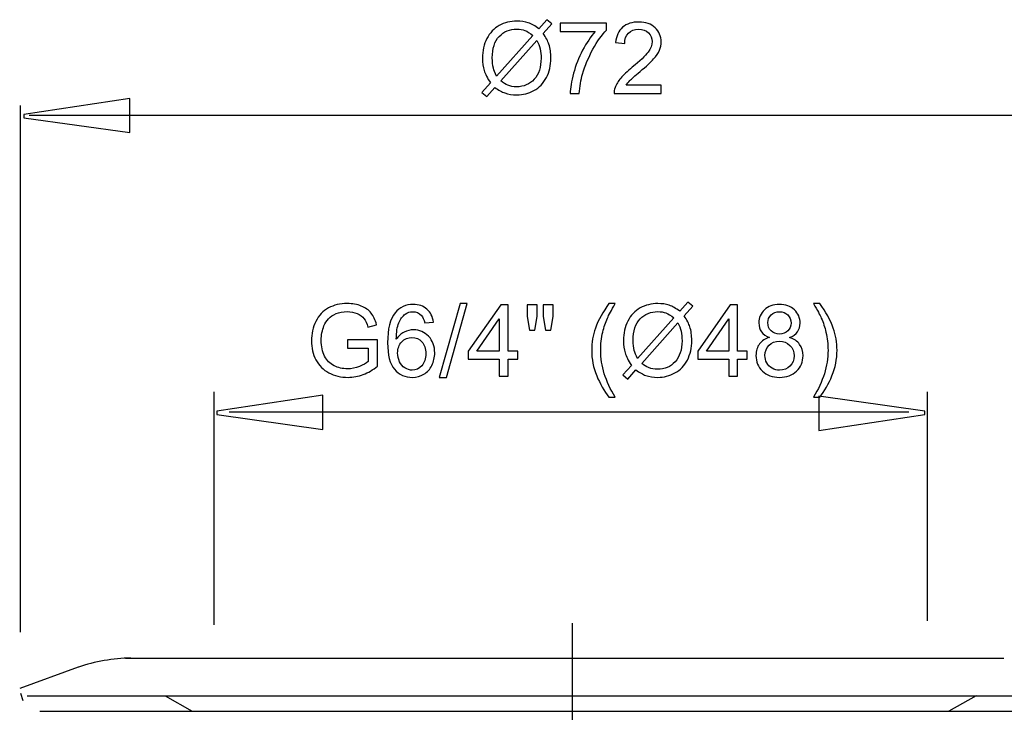
# Model space of a CAD drawing. Extents: x -39.9 to 29.9, y -29.2 to 29.2.
# Drawn here: x -22.9 to 4.9, y 9.6 to 29.2 of the extents above; entities that cross this region are included whole.
import ezdxf
from ezdxf.lldxf.tags import DXFTag

# ---------------------------------------------------------------- set-up
doc = ezdxf.new("R2010")
doc.units = 0
doc.header["$MEASUREMENT"] = 0
doc.layers.add('VRSTVA_1', color=7, linetype='CONTINUOUS')
tags = doc.linetypes.add('NEW_LINE2', pattern=[1.2, 0.5, -0.3, 0.1, -0.3]).pattern_tags.tags
tags[10:11] = [DXFTag(74, 4), DXFTag(75, 0), DXFTag(340, '0'), DXFTag(46, 1.0), DXFTag(50, 0.0), DXFTag(44, 0.0), DXFTag(45, 0.0)]
tags[8:9] = [DXFTag(74, 4), DXFTag(75, 0), DXFTag(340, '0'), DXFTag(46, 1.0), DXFTag(50, 0.0), DXFTag(44, 0.0), DXFTag(45, 0.0)]
tags[6:7] = [DXFTag(74, 4), DXFTag(75, 0), DXFTag(340, '0'), DXFTag(46, 1.0), DXFTag(50, 0.0), DXFTag(44, 0.0), DXFTag(45, 0.0)]
tags[4:5] = [DXFTag(74, 4), DXFTag(75, 0), DXFTag(340, '0'), DXFTag(46, 1.0), DXFTag(50, 0.0), DXFTag(44, 0.0), DXFTag(45, 0.0)]

msp = doc.modelspace()

# ---------------------------------------------------------------- linework, layer by layer
at = {"layer": 'VRSTVA_1', "color": 250}
for points, knots in [([(-8.2214, 28.9306), (-8.2214, 28.9306), (-7.99, 29.1897), (-7.99, 29.1897), (-7.99, 29.1897), (-7.99, 29.1897), (-7.8536, 29.074), (-7.8536, 29.074), (-7.8536, 29.074), (-7.8536, 29.074), (-8.0958, 28.8012), (-8.0958, 28.8012), (-8.0958, 28.8012), (-8.0168, 28.6836), (-7.9637, 28.5806), (-7.9359, 28.4927), (-7.9359, 28.4927), (-7.8992, 28.3769), (-7.8809, 28.2471), (-7.8809, 28.1041), (-7.8809, 28.1041), (-7.8809, 27.8972), (-7.9227, 27.7128), (-8.0065, 27.5515), (-8.0065, 27.5515), (-8.0902, 27.3896), (-8.2073, 27.2674), (-8.3583, 27.1846), (-8.3583, 27.1846), (-8.5098, 27.1023), (-8.6701, 27.0609), (-8.8399, 27.0609), (-8.8399, 27.0609), (-8.9669, 27.0609), (-9.0817, 27.0787), (-9.1847, 27.1145), (-9.1847, 27.1145), (-9.2637, 27.1422), (-9.3559, 27.1949), (-9.4618, 27.273), (-9.4618, 27.273), (-9.4618, 27.273), (-9.6932, 27.0138), (-9.6932, 27.0138), (-9.6932, 27.0138), (-9.6932, 27.0138), (-9.8296, 27.1295), (-9.8296, 27.1295), (-9.8296, 27.1295), (-9.8296, 27.1295), (-9.5869, 27.4009), (-9.5869, 27.4009), (-9.5869, 27.4009), (-9.6772, 27.5378), (-9.7374, 27.6549), (-9.7675, 27.7518), (-9.7675, 27.7518), (-9.7976, 27.8487), (-9.8131, 27.9654), (-9.8131, 28.1013), (-9.8131, 28.1013), (-9.8131, 28.3087), (-9.7717, 28.4936), (-9.689, 28.6559), (-9.689, 28.6559), (-9.6062, 28.8182), (-9.4905, 28.9409), (-9.3409, 29.0246), (-9.3409, 29.0246), (-9.1918, 29.1079), (-9.0257, 29.1498), (-8.8428, 29.1498), (-8.8428, 29.1498), (-8.7195, 29.1498), (-8.6118, 29.1338), (-8.5196, 29.1008), (-8.5196, 29.1008), (-8.4274, 29.0684), (-8.3277, 29.0115), (-8.2214, 28.9306)], [0, 0, 0, 0, 0.047619, 0.047619, 0.047619, 0.047619, 0.0952381, 0.0952381, 0.0952381, 0.0952381, 0.1428571, 0.1428571, 0.1428571, 0.1428571, 0.1904762, 0.1904762, 0.1904762, 0.1904762, 0.2380952, 0.2380952, 0.2380952, 0.2380952, 0.2857143, 0.2857143, 0.2857143, 0.2857143, 0.3333333, 0.3333333, 0.3333333, 0.3333333, 0.3809524, 0.3809524, 0.3809524, 0.3809524, 0.4285714, 0.4285714, 0.4285714, 0.4285714, 0.4761905, 0.4761905, 0.4761905, 0.4761905, 0.5238095, 0.5238095, 0.5238095, 0.5238095, 0.5714286, 0.5714286, 0.5714286, 0.5714286, 0.6190476, 0.6190476, 0.6190476, 0.6190476, 0.6666667, 0.6666667, 0.6666667, 0.6666667, 0.7142857, 0.7142857, 0.7142857, 0.7142857, 0.7619048, 0.7619048, 0.7619048, 0.7619048, 0.8095238, 0.8095238, 0.8095238, 0.8095238, 0.8571429, 0.8571429, 0.8571429, 0.8571429, 0.9047619, 0.9047619, 0.9047619, 0.9047619, 1, 1, 1, 1]), ([(-7.6151, 28.8506), (-7.6151, 28.8506), (-7.6151, 29.0891), (-7.6151, 29.0891), (-7.6151, 29.0891), (-7.6151, 29.0891), (-6.3075, 29.0891), (-6.3075, 29.0891), (-6.3075, 29.0891), (-6.3075, 29.0891), (-6.3075, 28.8962), (-6.3075, 28.8962), (-6.3075, 28.8962), (-6.4359, 28.7594), (-6.5634, 28.5773), (-6.6899, 28.3506), (-6.6899, 28.3506), (-6.816, 28.1239), (-6.9138, 27.8901), (-6.9825, 27.6507), (-6.9825, 27.6507), (-7.0323, 27.4814), (-7.0638, 27.2965), (-7.0775, 27.0952), (-7.0775, 27.0952), (-7.0775, 27.0952), (-7.3324, 27.0952), (-7.3324, 27.0952), (-7.3324, 27.0952), (-7.3296, 27.2542), (-7.2986, 27.4461), (-7.2388, 27.6714), (-7.2388, 27.6714), (-7.1791, 27.8962), (-7.0935, 28.1135), (-6.982, 28.3224), (-6.982, 28.3224), (-6.8701, 28.5312), (-6.7515, 28.7076), (-6.6255, 28.8506), (-6.6255, 28.8506), (-6.6255, 28.8506), (-7.6151, 28.8506), (-7.6151, 28.8506)], [0, 0, 0, 0, 0.0833333, 0.0833333, 0.0833333, 0.0833333, 0.1666667, 0.1666667, 0.1666667, 0.1666667, 0.25, 0.25, 0.25, 0.25, 0.3333333, 0.3333333, 0.3333333, 0.3333333, 0.4166667, 0.4166667, 0.4166667, 0.4166667, 0.5, 0.5, 0.5, 0.5, 0.5833333, 0.5833333, 0.5833333, 0.5833333, 0.6666667, 0.6666667, 0.6666667, 0.6666667, 0.75, 0.75, 0.75, 0.75, 0.8333333, 0.8333333, 0.8333333, 0.8333333, 1, 1, 1, 1]), ([(-4.7581, 27.3337), (-4.7581, 27.3337), (-4.7581, 27.0952), (-4.7581, 27.0952), (-4.7581, 27.0952), (-4.7581, 27.0952), (-6.0935, 27.0952), (-6.0935, 27.0952), (-6.0935, 27.0952), (-6.0954, 27.1549), (-6.086, 27.2123), (-6.0648, 27.2674), (-6.0648, 27.2674), (-6.0309, 27.3586), (-5.9764, 27.448), (-5.9016, 27.5364), (-5.9016, 27.5364), (-5.8263, 27.6244), (-5.7181, 27.7264), (-5.577, 27.8421), (-5.577, 27.8421), (-5.3574, 28.0223), (-5.2087, 28.1648), (-5.1316, 28.2702), (-5.1316, 28.2702), (-5.0545, 28.3751), (-5.0159, 28.4748), (-5.0159, 28.5684), (-5.0159, 28.5684), (-5.0159, 28.6667), (-5.0512, 28.7495), (-5.1212, 28.8172), (-5.1212, 28.8172), (-5.1918, 28.8845), (-5.2835, 28.9183), (-5.3964, 28.9183), (-5.3964, 28.9183), (-5.5159, 28.9183), (-5.6114, 28.8826), (-5.6829, 28.8106), (-5.6829, 28.8106), (-5.7548, 28.7391), (-5.791, 28.6399), (-5.792, 28.5134), (-5.792, 28.5134), (-5.792, 28.5134), (-6.0469, 28.5392), (-6.0469, 28.5392), (-6.0469, 28.5392), (-6.0295, 28.7297), (-5.9637, 28.8746), (-5.8498, 28.9743), (-5.8498, 28.9743), (-5.736, 29.074), (-5.5827, 29.1239), (-5.3908, 29.1239), (-5.3908, 29.1239), (-5.197, 29.1239), (-5.0436, 29.0698), (-4.9307, 28.9626), (-4.9307, 28.9626), (-4.8174, 28.8548), (-4.7609, 28.7217), (-4.7609, 28.5627), (-4.7609, 28.5627), (-4.7609, 28.4818), (-4.7774, 28.4023), (-4.8108, 28.3243), (-4.8108, 28.3243), (-4.8437, 28.2462), (-4.8988, 28.1639), (-4.9754, 28.0778), (-4.9754, 28.0778), (-5.0521, 27.9912), (-5.1796, 27.8727), (-5.3578, 27.7222), (-5.3578, 27.7222), (-5.5065, 27.5971), (-5.602, 27.5124), (-5.6443, 27.4677), (-5.6443, 27.4677), (-5.6866, 27.4235), (-5.7214, 27.3788), (-5.7492, 27.3337), (-5.7492, 27.3337), (-5.7492, 27.3337), (-4.7581, 27.3337), (-4.7581, 27.3337)], [0, 0, 0, 0, 0.0434783, 0.0434783, 0.0434783, 0.0434783, 0.0869565, 0.0869565, 0.0869565, 0.0869565, 0.1304348, 0.1304348, 0.1304348, 0.1304348, 0.173913, 0.173913, 0.173913, 0.173913, 0.2173913, 0.2173913, 0.2173913, 0.2173913, 0.2608696, 0.2608696, 0.2608696, 0.2608696, 0.3043478, 0.3043478, 0.3043478, 0.3043478, 0.3478261, 0.3478261, 0.3478261, 0.3478261, 0.3913043, 0.3913043, 0.3913043, 0.3913043, 0.4347826, 0.4347826, 0.4347826, 0.4347826, 0.4782609, 0.4782609, 0.4782609, 0.4782609, 0.5217391, 0.5217391, 0.5217391, 0.5217391, 0.5652174, 0.5652174, 0.5652174, 0.5652174, 0.6086957, 0.6086957, 0.6086957, 0.6086957, 0.6521739, 0.6521739, 0.6521739, 0.6521739, 0.6956522, 0.6956522, 0.6956522, 0.6956522, 0.7391304, 0.7391304, 0.7391304, 0.7391304, 0.7826087, 0.7826087, 0.7826087, 0.7826087, 0.826087, 0.826087, 0.826087, 0.826087, 0.8695652, 0.8695652, 0.8695652, 0.8695652, 0.9130435, 0.9130435, 0.9130435, 0.9130435, 1, 1, 1, 1]), ([(-8.3865, 28.7448), (-8.4731, 28.8125), (-8.5488, 28.8591), (-8.6132, 28.884), (-8.6132, 28.884), (-8.6781, 28.9085), (-8.7543, 28.9212), (-8.8414, 28.9212), (-8.8414, 28.9212), (-9.0427, 28.9212), (-9.2087, 28.853), (-9.3404, 28.7166), (-9.3404, 28.7166), (-9.4717, 28.5801), (-9.5375, 28.3765), (-9.5375, 28.1051), (-9.5375, 28.1051), (-9.5375, 27.9988), (-9.5272, 27.9042), (-9.5069, 27.8214), (-9.5069, 27.8214), (-9.4923, 27.7598), (-9.4618, 27.6841), (-9.4147, 27.5943), (-9.4147, 27.5943), (-9.4147, 27.5943), (-8.3865, 28.7448), (-8.3865, 28.7448)], [0, 0, 0, 0, 0.125, 0.125, 0.125, 0.125, 0.25, 0.25, 0.25, 0.25, 0.375, 0.375, 0.375, 0.375, 0.5, 0.5, 0.5, 0.5, 0.625, 0.625, 0.625, 0.625, 0.75, 0.75, 0.75, 0.75, 1, 1, 1, 1]), ([(-8.2736, 28.6027), (-8.2736, 28.6027), (-9.2976, 27.4564), (-9.2976, 27.4564), (-9.2976, 27.4564), (-9.2271, 27.3986), (-9.1617, 27.3581), (-9.1019, 27.3351), (-9.1019, 27.3351), (-9.0239, 27.3045), (-8.9392, 27.2895), (-8.8484, 27.2895), (-8.8484, 27.2895), (-8.648, 27.2895), (-8.4829, 27.36), (-8.3522, 27.5016), (-8.3522, 27.5016), (-8.2219, 27.6432), (-8.1565, 27.8417), (-8.1565, 28.0971), (-8.1565, 28.0971), (-8.1565, 28.288), (-8.1955, 28.4569), (-8.2736, 28.6027)], [0, 0, 0, 0, 0.1428571, 0.1428571, 0.1428571, 0.1428571, 0.2857143, 0.2857143, 0.2857143, 0.2857143, 0.4285714, 0.4285714, 0.4285714, 0.4285714, 0.5714286, 0.5714286, 0.5714286, 0.5714286, 0.7142857, 0.7142857, 0.7142857, 0.7142857, 1, 1, 1, 1]), ([(-19.7934, 25.9915), (-19.7934, 25.9915), (-22.7934, 26.4149), (-22.7934, 26.4149), (-22.7934, 26.4149), (-22.7934, 26.4149), (-22.7934, 26.5089), (-22.7934, 26.5089), (-22.7934, 26.5089), (-22.7934, 26.5089), (-19.7934, 26.9605), (-19.7934, 26.9605), (-19.7934, 26.9605), (-19.7934, 26.9605), (-19.7934, 25.9915), (-19.7934, 25.9915)], [0, 0, 0, 0, 0.2, 0.2, 0.2, 0.2, 0.4, 0.4, 0.4, 0.4, 0.6, 0.6, 0.6, 0.6, 1, 1, 1, 1]), ([(-4.234, 20.9334), (-4.234, 20.9334), (-4.0026, 21.1925), (-4.0026, 21.1925), (-4.0026, 21.1925), (-4.0026, 21.1925), (-3.8662, 21.0768), (-3.8662, 21.0768), (-3.8662, 21.0768), (-3.8662, 21.0768), (-4.1084, 20.804), (-4.1084, 20.804), (-4.1084, 20.804), (-4.0294, 20.6864), (-3.9763, 20.5834), (-3.9485, 20.4955), (-3.9485, 20.4955), (-3.9118, 20.3797), (-3.8935, 20.2499), (-3.8935, 20.1069), (-3.8935, 20.1069), (-3.8935, 19.9), (-3.9353, 19.7156), (-4.0191, 19.5543), (-4.0191, 19.5543), (-4.1028, 19.3924), (-4.2199, 19.2702), (-4.3709, 19.1874), (-4.3709, 19.1874), (-4.5224, 19.1051), (-4.6827, 19.0637), (-4.8525, 19.0637), (-4.8525, 19.0637), (-4.9795, 19.0637), (-5.0943, 19.0815), (-5.1973, 19.1173), (-5.1973, 19.1173), (-5.2763, 19.145), (-5.3685, 19.1977), (-5.4744, 19.2758), (-5.4744, 19.2758), (-5.4744, 19.2758), (-5.7058, 19.0166), (-5.7058, 19.0166), (-5.7058, 19.0166), (-5.7058, 19.0166), (-5.8422, 19.1323), (-5.8422, 19.1323), (-5.8422, 19.1323), (-5.8422, 19.1323), (-5.5995, 19.4037), (-5.5995, 19.4037), (-5.5995, 19.4037), (-5.6898, 19.5406), (-5.75, 19.6577), (-5.7801, 19.7546), (-5.7801, 19.7546), (-5.8102, 19.8515), (-5.8257, 19.9682), (-5.8257, 20.1041), (-5.8257, 20.1041), (-5.8257, 20.3115), (-5.7843, 20.4964), (-5.7016, 20.6587), (-5.7016, 20.6587), (-5.6188, 20.821), (-5.5031, 20.9437), (-5.3535, 21.0274), (-5.3535, 21.0274), (-5.2044, 21.1107), (-5.0383, 21.1526), (-4.8554, 21.1526), (-4.8554, 21.1526), (-4.7321, 21.1526), (-4.6244, 21.1366), (-4.5322, 21.1036), (-4.5322, 21.1036), (-4.44, 21.0712), (-4.3403, 21.0143), (-4.234, 20.9334)], [0, 0, 0, 0, 0.047619, 0.047619, 0.047619, 0.047619, 0.0952381, 0.0952381, 0.0952381, 0.0952381, 0.1428571, 0.1428571, 0.1428571, 0.1428571, 0.1904762, 0.1904762, 0.1904762, 0.1904762, 0.2380952, 0.2380952, 0.2380952, 0.2380952, 0.2857143, 0.2857143, 0.2857143, 0.2857143, 0.3333333, 0.3333333, 0.3333333, 0.3333333, 0.3809524, 0.3809524, 0.3809524, 0.3809524, 0.4285714, 0.4285714, 0.4285714, 0.4285714, 0.4761905, 0.4761905, 0.4761905, 0.4761905, 0.5238095, 0.5238095, 0.5238095, 0.5238095, 0.5714286, 0.5714286, 0.5714286, 0.5714286, 0.6190476, 0.6190476, 0.6190476, 0.6190476, 0.6666667, 0.6666667, 0.6666667, 0.6666667, 0.7142857, 0.7142857, 0.7142857, 0.7142857, 0.7619048, 0.7619048, 0.7619048, 0.7619048, 0.8095238, 0.8095238, 0.8095238, 0.8095238, 0.8571429, 0.8571429, 0.8571429, 0.8571429, 0.9047619, 0.9047619, 0.9047619, 0.9047619, 1, 1, 1, 1]), ([(-13.6376, 19.8906), (-13.6376, 19.8906), (-13.6376, 20.1272), (-13.6376, 20.1272), (-13.6376, 20.1272), (-13.6376, 20.1272), (-12.782, 20.1286), (-12.782, 20.1286), (-12.782, 20.1286), (-12.782, 20.1286), (-12.782, 19.3793), (-12.782, 19.3793), (-12.782, 19.3793), (-12.9132, 19.2744), (-13.0487, 19.1958), (-13.1884, 19.1427), (-13.1884, 19.1427), (-13.3281, 19.09), (-13.4715, 19.0637), (-13.6183, 19.0637), (-13.6183, 19.0637), (-13.8168, 19.0637), (-13.9974, 19.106), (-14.1592, 19.1911), (-14.1592, 19.1911), (-14.3215, 19.2758), (-14.4438, 19.399), (-14.5266, 19.5594), (-14.5266, 19.5594), (-14.6094, 19.7203), (-14.6508, 19.9), (-14.6508, 20.0985), (-14.6508, 20.0985), (-14.6508, 20.2951), (-14.6094, 20.4785), (-14.527, 20.6488), (-14.527, 20.6488), (-14.4452, 20.8195), (-14.3267, 20.9461), (-14.1724, 21.0289), (-14.1724, 21.0289), (-14.0181, 21.1112), (-13.8403, 21.1526), (-13.639, 21.1526), (-13.639, 21.1526), (-13.4932, 21.1526), (-13.361, 21.129), (-13.2429, 21.0815), (-13.2429, 21.0815), (-13.1249, 21.0345), (-13.0322, 20.9686), (-12.9654, 20.884), (-12.9654, 20.884), (-12.8982, 20.7993), (-12.8474, 20.6893), (-12.8121, 20.5533), (-12.8121, 20.5533), (-12.8121, 20.5533), (-13.0534, 20.487), (-13.0534, 20.487), (-13.0534, 20.487), (-13.084, 20.59), (-13.1216, 20.6709), (-13.1663, 20.7297), (-13.1663, 20.7297), (-13.2114, 20.7885), (-13.2759, 20.8355), (-13.3596, 20.8708), (-13.3596, 20.8708), (-13.4429, 20.9061), (-13.536, 20.924), (-13.6376, 20.924), (-13.6376, 20.924), (-13.7599, 20.924), (-13.8657, 20.9051), (-13.9546, 20.868), (-13.9546, 20.868), (-14.044, 20.8308), (-14.1155, 20.7819), (-14.1705, 20.7212), (-14.1705, 20.7212), (-14.2251, 20.6606), (-14.2674, 20.5942), (-14.298, 20.5213), (-14.298, 20.5213), (-14.3492, 20.3967), (-14.3751, 20.2612), (-14.3751, 20.1149), (-14.3751, 20.1149), (-14.3751, 19.9348), (-14.3441, 19.7843), (-14.282, 19.6629), (-14.282, 19.6629), (-14.2199, 19.5416), (-14.1296, 19.4517), (-14.0111, 19.3929), (-14.0111, 19.3929), (-13.8925, 19.3341), (-13.7669, 19.3045), (-13.6338, 19.3045), (-13.6338, 19.3045), (-13.5176, 19.3045), (-13.4048, 19.3271), (-13.2947, 19.3718), (-13.2947, 19.3718), (-13.1841, 19.416), (-13.1009, 19.4635), (-13.044, 19.5143), (-13.044, 19.5143), (-13.044, 19.5143), (-13.044, 19.8906), (-13.044, 19.8906), (-13.044, 19.8906), (-13.044, 19.8906), (-13.6376, 19.8906), (-13.6376, 19.8906)], [0, 0, 0, 0, 0.0333333, 0.0333333, 0.0333333, 0.0333333, 0.0666667, 0.0666667, 0.0666667, 0.0666667, 0.1, 0.1, 0.1, 0.1, 0.1333333, 0.1333333, 0.1333333, 0.1333333, 0.1666667, 0.1666667, 0.1666667, 0.1666667, 0.2, 0.2, 0.2, 0.2, 0.2333333, 0.2333333, 0.2333333, 0.2333333, 0.2666667, 0.2666667, 0.2666667, 0.2666667, 0.3, 0.3, 0.3, 0.3, 0.3333333, 0.3333333, 0.3333333, 0.3333333, 0.3666667, 0.3666667, 0.3666667, 0.3666667, 0.4, 0.4, 0.4, 0.4, 0.4333333, 0.4333333, 0.4333333, 0.4333333, 0.4666667, 0.4666667, 0.4666667, 0.4666667, 0.5, 0.5, 0.5, 0.5, 0.5333333, 0.5333333, 0.5333333, 0.5333333, 0.5666667, 0.5666667, 0.5666667, 0.5666667, 0.6, 0.6, 0.6, 0.6, 0.6333333, 0.6333333, 0.6333333, 0.6333333, 0.6666667, 0.6666667, 0.6666667, 0.6666667, 0.7, 0.7, 0.7, 0.7, 0.7333333, 0.7333333, 0.7333333, 0.7333333, 0.7666667, 0.7666667, 0.7666667, 0.7666667, 0.8, 0.8, 0.8, 0.8, 0.8333333, 0.8333333, 0.8333333, 0.8333333, 0.8666667, 0.8666667, 0.8666667, 0.8666667, 0.9, 0.9, 0.9, 0.9, 0.9333333, 0.9333333, 0.9333333, 0.9333333, 1, 1, 1, 1]), ([(-11.2016, 20.6234), (-11.2016, 20.6234), (-11.448, 20.6041), (-11.448, 20.6041), (-11.448, 20.6041), (-11.4701, 20.7015), (-11.5012, 20.7725), (-11.5416, 20.8162), (-11.5416, 20.8162), (-11.6089, 20.8873), (-11.6917, 20.9226), (-11.79, 20.9226), (-11.79, 20.9226), (-11.869, 20.9226), (-11.9381, 20.9004), (-11.9979, 20.8562), (-11.9979, 20.8562), (-12.076, 20.7993), (-12.1376, 20.7161), (-12.1827, 20.6069), (-12.1827, 20.6069), (-12.2274, 20.4978), (-12.2509, 20.3421), (-12.2528, 20.1399), (-12.2528, 20.1399), (-12.1931, 20.2306), (-12.1202, 20.2984), (-12.0336, 20.3426), (-12.0336, 20.3426), (-11.9476, 20.3863), (-11.8568, 20.4084), (-11.7622, 20.4084), (-11.7622, 20.4084), (-11.5967, 20.4084), (-11.456, 20.3478), (-11.3398, 20.2259), (-11.3398, 20.2259), (-11.2237, 20.1041), (-11.1653, 19.947), (-11.1653, 19.7542), (-11.1653, 19.7542), (-11.1653, 19.6272), (-11.1931, 19.5096), (-11.2477, 19.4004), (-11.2477, 19.4004), (-11.3022, 19.2918), (-11.3775, 19.2081), (-11.473, 19.1502), (-11.473, 19.1502), (-11.5684, 19.0924), (-11.6766, 19.0637), (-11.798, 19.0637), (-11.798, 19.0637), (-12.0049, 19.0637), (-12.1733, 19.1394), (-12.3036, 19.2918), (-12.3036, 19.2918), (-12.4344, 19.4437), (-12.4993, 19.6944), (-12.4993, 20.0434), (-12.4993, 20.0434), (-12.4993, 20.4338), (-12.4273, 20.7175), (-12.2829, 20.8948), (-12.2829, 20.8948), (-12.1573, 21.0491), (-11.988, 21.1267), (-11.7745, 21.1267), (-11.7745, 21.1267), (-11.6159, 21.1267), (-11.4857, 21.082), (-11.3841, 20.9926), (-11.3841, 20.9926), (-11.2825, 20.9037), (-11.2218, 20.7805), (-11.2016, 20.6234)], [0, 0, 0, 0, 0.05, 0.05, 0.05, 0.05, 0.1, 0.1, 0.1, 0.1, 0.15, 0.15, 0.15, 0.15, 0.2, 0.2, 0.2, 0.2, 0.25, 0.25, 0.25, 0.25, 0.3, 0.3, 0.3, 0.3, 0.35, 0.35, 0.35, 0.35, 0.4, 0.4, 0.4, 0.4, 0.45, 0.45, 0.45, 0.45, 0.5, 0.5, 0.5, 0.5, 0.55, 0.55, 0.55, 0.55, 0.6, 0.6, 0.6, 0.6, 0.65, 0.65, 0.65, 0.65, 0.7, 0.7, 0.7, 0.7, 0.75, 0.75, 0.75, 0.75, 0.8, 0.8, 0.8, 0.8, 0.85, 0.85, 0.85, 0.85, 0.9, 0.9, 0.9, 0.9, 1, 1, 1, 1]), ([(-11.036, 19.0637), (-11.036, 19.0637), (-10.4504, 21.1526), (-10.4504, 21.1526), (-10.4504, 21.1526), (-10.4504, 21.1526), (-10.2519, 21.1526), (-10.2519, 21.1526), (-10.2519, 21.1526), (-10.2519, 21.1526), (-10.8361, 19.0637), (-10.8361, 19.0637), (-10.8361, 19.0637), (-10.8361, 19.0637), (-11.036, 19.0637), (-11.036, 19.0637)], [0, 0, 0, 0, 0.2, 0.2, 0.2, 0.2, 0.4, 0.4, 0.4, 0.4, 0.6, 0.6, 0.6, 0.6, 1, 1, 1, 1]), ([(-9.3399, 19.098), (-9.3399, 19.098), (-9.3399, 19.5815), (-9.3399, 19.5815), (-9.3399, 19.5815), (-9.3399, 19.5815), (-10.2162, 19.5815), (-10.2162, 19.5815), (-10.2162, 19.5815), (-10.2162, 19.5815), (-10.2162, 19.8092), (-10.2162, 19.8092), (-10.2162, 19.8092), (-10.2162, 19.8092), (-9.2942, 21.1182), (-9.2942, 21.1182), (-9.2942, 21.1182), (-9.2942, 21.1182), (-9.0915, 21.1182), (-9.0915, 21.1182), (-9.0915, 21.1182), (-9.0915, 21.1182), (-9.0915, 19.8092), (-9.0915, 19.8092), (-9.0915, 19.8092), (-9.0915, 19.8092), (-8.8187, 19.8092), (-8.8187, 19.8092), (-8.8187, 19.8092), (-8.8187, 19.8092), (-8.8187, 19.5815), (-8.8187, 19.5815), (-8.8187, 19.5815), (-8.8187, 19.5815), (-9.0915, 19.5815), (-9.0915, 19.5815), (-9.0915, 19.5815), (-9.0915, 19.5815), (-9.0915, 19.098), (-9.0915, 19.098), (-9.0915, 19.098), (-9.0915, 19.098), (-9.3399, 19.098), (-9.3399, 19.098)], [0, 0, 0, 0, 0.0833333, 0.0833333, 0.0833333, 0.0833333, 0.1666667, 0.1666667, 0.1666667, 0.1666667, 0.25, 0.25, 0.25, 0.25, 0.3333333, 0.3333333, 0.3333333, 0.3333333, 0.4166667, 0.4166667, 0.4166667, 0.4166667, 0.5, 0.5, 0.5, 0.5, 0.5833333, 0.5833333, 0.5833333, 0.5833333, 0.6666667, 0.6666667, 0.6666667, 0.6666667, 0.75, 0.75, 0.75, 0.75, 0.8333333, 0.8333333, 0.8333333, 0.8333333, 1, 1, 1, 1]), ([(-8.4838, 20.4028), (-8.4838, 20.4028), (-8.5529, 20.7876), (-8.5529, 20.7876), (-8.5529, 20.7876), (-8.5529, 20.7876), (-8.5529, 21.1182), (-8.5529, 21.1182), (-8.5529, 21.1182), (-8.5529, 21.1182), (-8.2703, 21.1182), (-8.2703, 21.1182), (-8.2703, 21.1182), (-8.2703, 21.1182), (-8.2703, 20.7876), (-8.2703, 20.7876), (-8.2703, 20.7876), (-8.2703, 20.7876), (-8.3323, 20.4028), (-8.3323, 20.4028), (-8.3323, 20.4028), (-8.3323, 20.4028), (-8.4838, 20.4028), (-8.4838, 20.4028)], [0, 0, 0, 0, 0.1428571, 0.1428571, 0.1428571, 0.1428571, 0.2857143, 0.2857143, 0.2857143, 0.2857143, 0.4285714, 0.4285714, 0.4285714, 0.4285714, 0.5714286, 0.5714286, 0.5714286, 0.5714286, 0.7142857, 0.7142857, 0.7142857, 0.7142857, 1, 1, 1, 1]), ([(-8.0275, 20.4028), (-8.0275, 20.4028), (-8.0953, 20.7876), (-8.0953, 20.7876), (-8.0953, 20.7876), (-8.0953, 20.7876), (-8.0953, 21.1182), (-8.0953, 21.1182), (-8.0953, 21.1182), (-8.0953, 21.1182), (-7.8126, 21.1182), (-7.8126, 21.1182), (-7.8126, 21.1182), (-7.8126, 21.1182), (-7.8126, 20.7876), (-7.8126, 20.7876), (-7.8126, 20.7876), (-7.8126, 20.7876), (-7.8789, 20.4028), (-7.8789, 20.4028), (-7.8789, 20.4028), (-7.8789, 20.4028), (-8.0275, 20.4028), (-8.0275, 20.4028)], [0, 0, 0, 0, 0.1428571, 0.1428571, 0.1428571, 0.1428571, 0.2857143, 0.2857143, 0.2857143, 0.2857143, 0.4285714, 0.4285714, 0.4285714, 0.4285714, 0.5714286, 0.5714286, 0.5714286, 0.5714286, 0.7142857, 0.7142857, 0.7142857, 0.7142857, 1, 1, 1, 1]), ([(-6.2364, 18.5039), (-6.3733, 18.6766), (-6.489, 18.8788), (-6.5835, 19.1102), (-6.5835, 19.1102), (-6.678, 19.3421), (-6.7256, 19.5815), (-6.7256, 19.8299), (-6.7256, 19.8299), (-6.7256, 20.0486), (-6.6903, 20.2579), (-6.6193, 20.4583), (-6.6193, 20.4583), (-6.5365, 20.6907), (-6.409, 20.9221), (-6.2364, 21.1526), (-6.2364, 21.1526), (-6.2364, 21.1526), (-6.0586, 21.1526), (-6.0586, 21.1526), (-6.0586, 21.1526), (-6.1696, 20.9616), (-6.243, 20.8252), (-6.2787, 20.7433), (-6.2787, 20.7433), (-6.3352, 20.6168), (-6.3789, 20.4842), (-6.4114, 20.3464), (-6.4114, 20.3464), (-6.4509, 20.1747), (-6.4706, 20.002), (-6.4706, 19.8285), (-6.4706, 19.8285), (-6.4706, 19.3863), (-6.3333, 18.9451), (-6.0586, 18.5039), (-6.0586, 18.5039), (-6.0586, 18.5039), (-6.2364, 18.5039), (-6.2364, 18.5039)], [0, 0, 0, 0, 0.0909091, 0.0909091, 0.0909091, 0.0909091, 0.1818182, 0.1818182, 0.1818182, 0.1818182, 0.2727273, 0.2727273, 0.2727273, 0.2727273, 0.3636364, 0.3636364, 0.3636364, 0.3636364, 0.4545455, 0.4545455, 0.4545455, 0.4545455, 0.5454545, 0.5454545, 0.5454545, 0.5454545, 0.6363636, 0.6363636, 0.6363636, 0.6363636, 0.7272727, 0.7272727, 0.7272727, 0.7272727, 0.8181818, 0.8181818, 0.8181818, 0.8181818, 1, 1, 1, 1]), ([(-4.3991, 20.7476), (-4.4857, 20.8153), (-4.5614, 20.8619), (-4.6258, 20.8868), (-4.6258, 20.8868), (-4.6907, 20.9113), (-4.7669, 20.924), (-4.854, 20.924), (-4.854, 20.924), (-5.0553, 20.924), (-5.2213, 20.8558), (-5.353, 20.7194), (-5.353, 20.7194), (-5.4843, 20.5829), (-5.5501, 20.3793), (-5.5501, 20.1079), (-5.5501, 20.1079), (-5.5501, 20.0016), (-5.5398, 19.907), (-5.5195, 19.8242), (-5.5195, 19.8242), (-5.5049, 19.7626), (-5.4744, 19.6869), (-5.4273, 19.5971), (-5.4273, 19.5971), (-5.4273, 19.5971), (-4.3991, 20.7476), (-4.3991, 20.7476)], [0, 0, 0, 0, 0.125, 0.125, 0.125, 0.125, 0.25, 0.25, 0.25, 0.25, 0.375, 0.375, 0.375, 0.375, 0.5, 0.5, 0.5, 0.5, 0.625, 0.625, 0.625, 0.625, 0.75, 0.75, 0.75, 0.75, 1, 1, 1, 1]), ([(-2.8493, 19.098), (-2.8493, 19.098), (-2.8493, 19.5815), (-2.8493, 19.5815), (-2.8493, 19.5815), (-2.8493, 19.5815), (-3.7256, 19.5815), (-3.7256, 19.5815), (-3.7256, 19.5815), (-3.7256, 19.5815), (-3.7256, 19.8092), (-3.7256, 19.8092), (-3.7256, 19.8092), (-3.7256, 19.8092), (-2.8036, 21.1182), (-2.8036, 21.1182), (-2.8036, 21.1182), (-2.8036, 21.1182), (-2.6009, 21.1182), (-2.6009, 21.1182), (-2.6009, 21.1182), (-2.6009, 21.1182), (-2.6009, 19.8092), (-2.6009, 19.8092), (-2.6009, 19.8092), (-2.6009, 19.8092), (-2.3281, 19.8092), (-2.3281, 19.8092), (-2.3281, 19.8092), (-2.3281, 19.8092), (-2.3281, 19.5815), (-2.3281, 19.5815), (-2.3281, 19.5815), (-2.3281, 19.5815), (-2.6009, 19.5815), (-2.6009, 19.5815), (-2.6009, 19.5815), (-2.6009, 19.5815), (-2.6009, 19.098), (-2.6009, 19.098), (-2.6009, 19.098), (-2.6009, 19.098), (-2.8493, 19.098), (-2.8493, 19.098)], [0, 0, 0, 0, 0.0833333, 0.0833333, 0.0833333, 0.0833333, 0.1666667, 0.1666667, 0.1666667, 0.1666667, 0.25, 0.25, 0.25, 0.25, 0.3333333, 0.3333333, 0.3333333, 0.3333333, 0.4166667, 0.4166667, 0.4166667, 0.4166667, 0.5, 0.5, 0.5, 0.5, 0.5833333, 0.5833333, 0.5833333, 0.5833333, 0.6666667, 0.6666667, 0.6666667, 0.6666667, 0.75, 0.75, 0.75, 0.75, 0.8333333, 0.8333333, 0.8333333, 0.8333333, 1, 1, 1, 1]), ([(-1.6926, 20.1935), (-1.7957, 20.2311), (-1.8719, 20.2847), (-1.9217, 20.3548), (-1.9217, 20.3548), (-1.9711, 20.4244), (-1.996, 20.5082), (-1.996, 20.6055), (-1.996, 20.6055), (-1.996, 20.7527), (-1.9433, 20.876), (-1.8375, 20.9762), (-1.8375, 20.9762), (-1.7317, 21.0764), (-1.5915, 21.1267), (-1.4161, 21.1267), (-1.4161, 21.1267), (-1.2397, 21.1267), (-1.0976, 21.0754), (-0.9899, 20.9729), (-0.9899, 20.9729), (-0.8827, 20.8703), (-0.829, 20.7457), (-0.829, 20.5985), (-0.829, 20.5985), (-0.829, 20.5049), (-0.8535, 20.4235), (-0.9024, 20.3539), (-0.9024, 20.3539), (-0.9518, 20.2847), (-1.0261, 20.2311), (-1.1263, 20.1935), (-1.1263, 20.1935), (-1.0026, 20.153), (-0.9081, 20.0881), (-0.8432, 19.9978), (-0.8432, 19.9978), (-0.7787, 19.908), (-0.7463, 19.8003), (-0.7463, 19.6756), (-0.7463, 19.6756), (-0.7463, 19.5025), (-0.8074, 19.3576), (-0.9292, 19.2401), (-0.9292, 19.2401), (-1.0515, 19.1225), (-1.2124, 19.0637), (-1.4118, 19.0637), (-1.4118, 19.0637), (-1.6113, 19.0637), (-1.7717, 19.1225), (-1.894, 19.2405), (-1.894, 19.2405), (-2.0163, 19.3586), (-2.0774, 19.5058), (-2.0774, 19.6822), (-2.0774, 19.6822), (-2.0774, 19.8134), (-2.044, 19.9235), (-1.9772, 20.0124), (-1.9772, 20.0124), (-1.9109, 20.1008), (-1.8159, 20.1615), (-1.6926, 20.1935)], [0, 0, 0, 0, 0.0588235, 0.0588235, 0.0588235, 0.0588235, 0.1176471, 0.1176471, 0.1176471, 0.1176471, 0.1764706, 0.1764706, 0.1764706, 0.1764706, 0.2352941, 0.2352941, 0.2352941, 0.2352941, 0.2941176, 0.2941176, 0.2941176, 0.2941176, 0.3529412, 0.3529412, 0.3529412, 0.3529412, 0.4117647, 0.4117647, 0.4117647, 0.4117647, 0.4705882, 0.4705882, 0.4705882, 0.4705882, 0.5294118, 0.5294118, 0.5294118, 0.5294118, 0.5882353, 0.5882353, 0.5882353, 0.5882353, 0.6470588, 0.6470588, 0.6470588, 0.6470588, 0.7058824, 0.7058824, 0.7058824, 0.7058824, 0.7647059, 0.7647059, 0.7647059, 0.7647059, 0.8235294, 0.8235294, 0.8235294, 0.8235294, 0.8823529, 0.8823529, 0.8823529, 0.8823529, 1, 1, 1, 1]), ([(-1.7425, 20.614), (-1.7425, 20.5185), (-1.7115, 20.4404), (-1.6503, 20.3797), (-1.6503, 20.3797), (-1.5887, 20.3191), (-1.5087, 20.2885), (-1.4104, 20.2885), (-1.4104, 20.2885), (-1.3149, 20.2885), (-1.2364, 20.3186), (-1.1752, 20.3788), (-1.1752, 20.3788), (-1.1141, 20.439), (-1.084, 20.5129), (-1.084, 20.5999), (-1.084, 20.5999), (-1.084, 20.6911), (-1.115, 20.7673), (-1.1781, 20.8294), (-1.1781, 20.8294), (-1.2411, 20.8915), (-1.3192, 20.9226), (-1.4132, 20.9226), (-1.4132, 20.9226), (-1.5078, 20.9226), (-1.5863, 20.892), (-1.6489, 20.8318), (-1.6489, 20.8318), (-1.7115, 20.7711), (-1.7425, 20.6982), (-1.7425, 20.614)], [0, 0, 0, 0, 0.1111111, 0.1111111, 0.1111111, 0.1111111, 0.2222222, 0.2222222, 0.2222222, 0.2222222, 0.3333333, 0.3333333, 0.3333333, 0.3333333, 0.4444444, 0.4444444, 0.4444444, 0.4444444, 0.5555556, 0.5555556, 0.5555556, 0.5555556, 0.6666667, 0.6666667, 0.6666667, 0.6666667, 0.7777778, 0.7777778, 0.7777778, 0.7777778, 1, 1, 1, 1]), ([(-0.2736, 18.5039), (-0.2736, 18.5039), (-0.4514, 18.5039), (-0.4514, 18.5039), (-0.4514, 18.5039), (-0.1767, 18.9451), (-0.0393, 19.3863), (-0.0393, 19.8285), (-0.0393, 19.8285), (-0.0393, 20.0011), (-0.0591, 20.1723), (-0.0986, 20.3426), (-0.0986, 20.3426), (-0.1296, 20.4799), (-0.1734, 20.6126), (-0.2293, 20.7391), (-0.2293, 20.7391), (-0.2651, 20.8219), (-0.3389, 20.9597), (-0.4514, 21.1526), (-0.4514, 21.1526), (-0.4514, 21.1526), (-0.2736, 21.1526), (-0.2736, 21.1526), (-0.2736, 21.1526), (-0.1009, 20.9221), (0.027, 20.6907), (0.1098, 20.4583), (0.1098, 20.4583), (0.1803, 20.2579), (0.2156, 20.0486), (0.2156, 19.8299), (0.2156, 19.8299), (0.2156, 19.5815), (0.1681, 19.3421), (0.0731, 19.1102), (0.0731, 19.1102), (-0.0219, 18.8788), (-0.1376, 18.6766), (-0.2736, 18.5039)], [0, 0, 0, 0, 0.0909091, 0.0909091, 0.0909091, 0.0909091, 0.1818182, 0.1818182, 0.1818182, 0.1818182, 0.2727273, 0.2727273, 0.2727273, 0.2727273, 0.3636364, 0.3636364, 0.3636364, 0.3636364, 0.4545455, 0.4545455, 0.4545455, 0.4545455, 0.5454545, 0.5454545, 0.5454545, 0.5454545, 0.6363636, 0.6363636, 0.6363636, 0.6363636, 0.7272727, 0.7272727, 0.7272727, 0.7272727, 0.8181818, 0.8181818, 0.8181818, 0.8181818, 1, 1, 1, 1]), ([(-9.3399, 19.8092), (-9.3399, 19.8092), (-9.3399, 20.7198), (-9.3399, 20.7198), (-9.3399, 20.7198), (-9.3399, 20.7198), (-9.972, 19.8092), (-9.972, 19.8092), (-9.972, 19.8092), (-9.972, 19.8092), (-9.3399, 19.8092), (-9.3399, 19.8092)], [0, 0, 0, 0, 0.25, 0.25, 0.25, 0.25, 0.5, 0.5, 0.5, 0.5, 1, 1, 1, 1]), ([(-2.8493, 19.8092), (-2.8493, 19.8092), (-2.8493, 20.7198), (-2.8493, 20.7198), (-2.8493, 20.7198), (-2.8493, 20.7198), (-3.4814, 19.8092), (-3.4814, 19.8092), (-3.4814, 19.8092), (-3.4814, 19.8092), (-2.8493, 19.8092), (-2.8493, 19.8092)], [0, 0, 0, 0, 0.25, 0.25, 0.25, 0.25, 0.5, 0.5, 0.5, 0.5, 1, 1, 1, 1]), ([(-4.2862, 20.6055), (-4.2862, 20.6055), (-5.3102, 19.4592), (-5.3102, 19.4592), (-5.3102, 19.4592), (-5.2397, 19.4014), (-5.1743, 19.3609), (-5.1145, 19.3379), (-5.1145, 19.3379), (-5.0365, 19.3073), (-4.9518, 19.2923), (-4.861, 19.2923), (-4.861, 19.2923), (-4.6606, 19.2923), (-4.4955, 19.3628), (-4.3648, 19.5044), (-4.3648, 19.5044), (-4.2345, 19.646), (-4.1691, 19.8445), (-4.1691, 20.0999), (-4.1691, 20.0999), (-4.1691, 20.2908), (-4.2081, 20.4597), (-4.2862, 20.6055)], [0, 0, 0, 0, 0.1428571, 0.1428571, 0.1428571, 0.1428571, 0.2857143, 0.2857143, 0.2857143, 0.2857143, 0.4285714, 0.4285714, 0.4285714, 0.4285714, 0.5714286, 0.5714286, 0.5714286, 0.5714286, 0.7142857, 0.7142857, 0.7142857, 0.7142857, 1, 1, 1, 1]), ([(-12.2143, 19.7528), (-12.2143, 19.6671), (-12.1959, 19.5853), (-12.1597, 19.5072), (-12.1597, 19.5072), (-12.1235, 19.4291), (-12.0727, 19.3699), (-12.0078, 19.329), (-12.0078, 19.329), (-11.9424, 19.288), (-11.8737, 19.2673), (-11.8022, 19.2673), (-11.8022, 19.2673), (-11.6973, 19.2673), (-11.6075, 19.3097), (-11.5322, 19.3943), (-11.5322, 19.3943), (-11.457, 19.479), (-11.4193, 19.5938), (-11.4193, 19.7386), (-11.4193, 19.7386), (-11.4193, 19.8783), (-11.4565, 19.9884), (-11.5308, 20.0688), (-11.5308, 20.0688), (-11.6051, 20.1493), (-11.6987, 20.1893), (-11.8116, 20.1893), (-11.8116, 20.1893), (-11.924, 20.1893), (-12.0191, 20.1493), (-12.0971, 20.0688), (-12.0971, 20.0688), (-12.1752, 19.9884), (-12.2143, 19.883), (-12.2143, 19.7528)], [0, 0, 0, 0, 0.1, 0.1, 0.1, 0.1, 0.2, 0.2, 0.2, 0.2, 0.3, 0.3, 0.3, 0.3, 0.4, 0.4, 0.4, 0.4, 0.5, 0.5, 0.5, 0.5, 0.6, 0.6, 0.6, 0.6, 0.7, 0.7, 0.7, 0.7, 0.8, 0.8, 0.8, 0.8, 1, 1, 1, 1]), ([(-1.8225, 19.6808), (-1.8225, 19.6102), (-1.8055, 19.5416), (-1.7721, 19.4757), (-1.7721, 19.4757), (-1.7387, 19.4094), (-1.6889, 19.3581), (-1.6226, 19.3219), (-1.6226, 19.3219), (-1.5562, 19.2857), (-1.4852, 19.2673), (-1.409, 19.2673), (-1.409, 19.2673), (-1.2905, 19.2673), (-1.1926, 19.3054), (-1.1155, 19.3821), (-1.1155, 19.3821), (-1.0384, 19.4583), (-0.9998, 19.5552), (-0.9998, 19.6728), (-0.9998, 19.6728), (-0.9998, 19.7923), (-1.0393, 19.891), (-1.1188, 19.9691), (-1.1188, 19.9691), (-1.1983, 20.0472), (-1.298, 20.0862), (-1.4175, 20.0862), (-1.4175, 20.0862), (-1.5341, 20.0862), (-1.6306, 20.0477), (-1.7072, 19.9705), (-1.7072, 19.9705), (-1.7839, 19.8929), (-1.8225, 19.7965), (-1.8225, 19.6808)], [0, 0, 0, 0, 0.1, 0.1, 0.1, 0.1, 0.2, 0.2, 0.2, 0.2, 0.3, 0.3, 0.3, 0.3, 0.4, 0.4, 0.4, 0.4, 0.5, 0.5, 0.5, 0.5, 0.6, 0.6, 0.6, 0.6, 0.7, 0.7, 0.7, 0.7, 0.8, 0.8, 0.8, 0.8, 1, 1, 1, 1]), ([(-14.3336, 17.5855), (-14.3336, 17.5855), (-17.3336, 18.0089), (-17.3336, 18.0089), (-17.3336, 18.0089), (-17.3336, 18.0089), (-17.3336, 18.1029), (-17.3336, 18.1029), (-17.3336, 18.1029), (-17.3336, 18.1029), (-14.3336, 18.5545), (-14.3336, 18.5545), (-14.3336, 18.5545), (-14.3336, 18.5545), (-14.3336, 17.5855), (-14.3336, 17.5855)], [0, 0, 0, 0, 0.2, 0.2, 0.2, 0.2, 0.4, 0.4, 0.4, 0.4, 0.6, 0.6, 0.6, 0.6, 1, 1, 1, 1]), ([(-0.296, 18.5298), (-0.296, 18.5298), (2.704, 18.1064), (2.704, 18.1064), (2.704, 18.1064), (2.704, 18.1064), (2.704, 18.0124), (2.704, 18.0124), (2.704, 18.0124), (2.704, 18.0124), (-0.296, 17.5609), (-0.296, 17.5609), (-0.296, 17.5609), (-0.296, 17.5609), (-0.296, 18.5298), (-0.296, 18.5298)], [0, 0, 0, 0, 0.2, 0.2, 0.2, 0.2, 0.4, 0.4, 0.4, 0.4, 0.6, 0.6, 0.6, 0.6, 1, 1, 1, 1])]:
    msp.add_open_spline(points, degree=3, knots=knots, dxfattribs=at)
at = {"layer": 'VRSTVA_1'}
for points in [[(-22.8817, 11.8473), (-22.8817, 11.8473), (-22.8817, 26.759), (-22.8817, 26.759)], [(-17.4048, 12.0586), (-17.4048, 12.0586), (-17.4048, 18.6507), (-17.4048, 18.6507)], [(2.7785, 12.1683), (2.7785, 12.1683), (2.7785, 18.6507), (2.7785, 18.6507)], [(-19.7655, 11.114), (-20.2528, 11.114), (-20.7905, 11.0132), (-21.2442, 10.8619)], [(-19.9176, 11.114), (-19.9176, 11.114), (4.9378, 11.114), (4.9378, 11.114)], [(-21.2556, 10.8546), (-21.2556, 10.8546), (-22.9066, 10.2537), (-22.9066, 10.2537)], [(-22.8877, 10.1213), (-22.8877, 10.1213), (-22.8142, 9.9192), (-22.8142, 9.9192)], [(-22.6915, 10.0516), (-22.6915, 10.0516), (7.9915, 10.0516), (7.9915, 10.0516)], [(-18.7949, 10.0516), (-18.7949, 10.0516), (-18.0273, 9.6085), (-18.0273, 9.6085)], [(4.148, 10.0516), (4.148, 10.0516), (3.3805, 9.6085), (3.3805, 9.6085)], [(-22.333, 9.6085), (-22.333, 9.6085), (7.5468, 9.6085), (7.5468, 9.6085)]]:
    msp.add_open_spline(points, degree=3, dxfattribs=at)
at = {"layer": 'VRSTVA_1', "color": 250}
for points in [[(7.6907, 26.476), (7.6907, 26.476), (-22.6356, 26.476), (-22.6356, 26.476)], [(2.2491, 18.0785), (2.2491, 18.0785), (-16.9797, 18.0785), (-16.9797, 18.0785)]]:
    msp.add_open_spline(points, degree=3, dxfattribs=at)
at = {"layer": 'VRSTVA_1', "linetype": 'NEW_LINE2'}
msp.add_open_spline([(-7.269, -24.5718), (-7.269, -24.5718), (-7.269, 12.0997), (-7.269, 12.0997)], degree=3, dxfattribs=at)
at = {"layer": 'VRSTVA_1', "color": 7}
msp.add_open_spline([(-19.7655, 11.114), (-20.2528, 11.114), (-20.7905, 11.0132), (-21.2442, 10.8619)], degree=3, dxfattribs=at)

doc.saveas('drawing.dxf')
